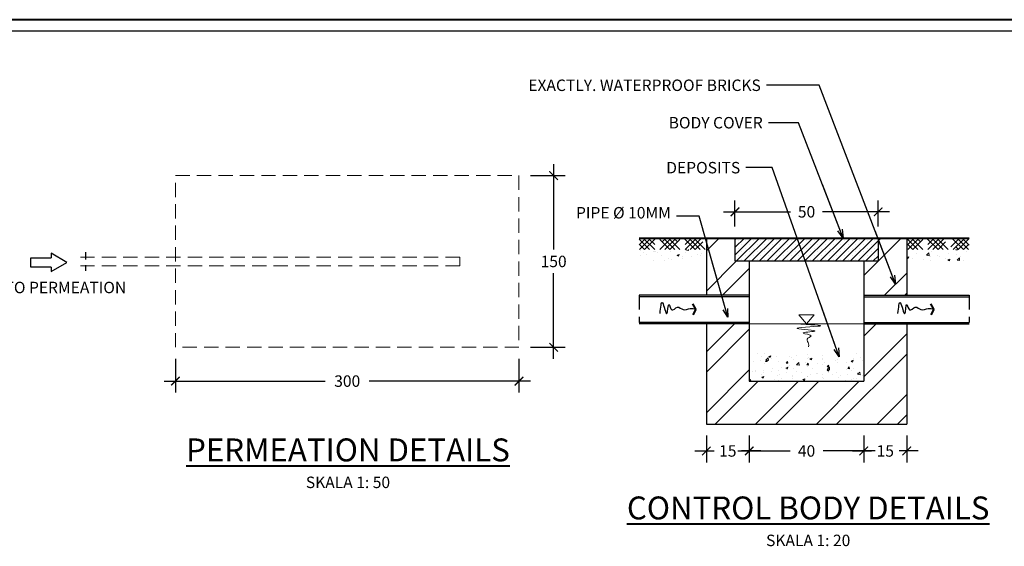
# Model space of a CAD drawing. Units: millimetres. Extents: x -115 to 288, y 66 to 163.
# Drawn here: x -45 to -27, y 109 to 118 of the extents above; entities that cross this region are included whole.
import ezdxf

# ---------------------------------------------------------------- set-up
doc = ezdxf.new("R2010")
doc.units = ezdxf.units.MM
doc.linetypes.add('DASHDOT2', pattern=[0.5, 0.25, -0.125, 0, -0.125])
doc.linetypes.add('DASHED2', pattern=[0.375, 0.25, -0.125])
for name, color, linetype, lineweight in [('arsir', 81, 'Continuous', 9), ('garis', 140, 'Continuous', 30), ('strip', 3, 'DASHED2', 15), ('strip titik', 211, 'DASHDOT2', 30), ('tebal', 1, 'Continuous', 40), ('tipis', 40, 'Continuous', 15), ('ukuran', 2, 'Continuous', 15)]:
    doc.layers.add(name, color=color, linetype=linetype, lineweight=lineweight)
doc.styles.add('.2', font='stylu.ttf', dxfattribs={"height": 0.2})
doc.dimstyles.new('.2', dxfattribs={"dimtxt": 0.05, "dimasz": 0.15, "dimexe": 0.2, "dimexo": 0.2, "dimgap": 0.1, "dimtad": 0, "dimtih": 1, "dimtoh": 1, "dimzin": 0, "dimtxsty": '.2', "dimblk": 'ARCHTICK', "dimcen": 0.1, "dimdle": 0.2, "dimadec": 1, "dimazin": 0, "dimtfac": 1, "dimtofl": 0, "dimtmove": 0, "dimatfit": 3, "dimfxl": 1, "dimtolj": 1, "dimtzin": 0, "dimarcsym": 0})

# ---------------------------------------------------------------- blocks, each defined once
blk = doc.blocks.new('SAMPUL')
at = {"layer": 'garis', "ltscale": 0.8}
blk.add_line((2.2, 13.55), (2.2, -13.55), dxfattribs=at)
at = {"layer": 'tebal', "ltscale": 0.8}
blk.add_line((2, 13.55), (2, -13.55), dxfattribs=at)
blk = doc.blocks.new('_ArchTick')
at = {"color": 0, "linetype": 'ByBlock', "const_width": 0.15}
blk.add_lwpolyline([(-0.5, -0.5), (0.5, 0.5)], dxfattribs=at)
blk = doc.blocks.new('*D599')
at = {"layer": 'Defpoints', "color": 0, "transparency": 16777216}
for p in [(-41.897, 112.268), (-35.897, 112.268), (-35.897, 111.678)]:
    blk.add_point(p, dxfattribs=at)
at = {"layer": 'ukuran', "color": 0, "lineweight": -2, "transparency": 16777216}
for p, q in [((-41.897, 112.068), (-41.897, 111.478)), ((-35.897, 112.068), (-35.897, 111.478)), ((-42.097, 111.678), (-39.281, 111.678)), ((-35.697, 111.678), (-38.513, 111.678))]:
    blk.add_line(p, q, dxfattribs=at)
at = {"layer": 'ukuran', "color": 0, "lineweight": -2, "transparency": 16777216, "xscale": 0.15, "yscale": 0.15, "zscale": 0.15, "rotation": 180}
blk.add_blockref('_ArchTick', (-41.897, 111.678), dxfattribs=at)
at = {"layer": 'ukuran', "color": 0, "lineweight": -2, "transparency": 16777216, "xscale": 0.15, "yscale": 0.15, "zscale": 0.15}
blk.add_blockref('_ArchTick', (-35.897, 111.678), dxfattribs=at)
at = {"layer": 'ukuran', "color": 0, "transparency": 16777216, "insert": (-38.897, 111.678), "char_height": 0.2, "attachment_point": 5, "style": '.2'}
blk.add_mtext('\\A1;300', dxfattribs=at)
blk = doc.blocks.new('_Open30')
at = {"color": 0, "linetype": 'ByBlock', "lineweight": -2}
for p, q in [((-1, 0.27), (0, 0)), ((0, 0), (-1, -0.27)), ((0, 0), (-1, 0))]:
    blk.add_line(p, q, dxfattribs=at)
blk = doc.blocks.new('*D580')
at = {"layer": 'Defpoints', "color": 0, "transparency": 16777216}
for p in [(-35.897, 115.268), (-35.292, 115.268), (-35.897, 112.268)]:
    blk.add_point(p, dxfattribs=at)
at = {"layer": 'ukuran', "color": 0, "lineweight": -2, "transparency": 16777216}
for p, q in [((-35.292, 115.468), (-35.292, 113.974)), ((-35.697, 115.268), (-35.092, 115.268)), ((-35.292, 112.068), (-35.292, 113.563)), ((-35.697, 112.268), (-35.092, 112.268))]:
    blk.add_line(p, q, dxfattribs=at)
at = {"layer": 'ukuran', "color": 0, "lineweight": -2, "transparency": 16777216, "xscale": 0.15, "yscale": 0.15, "zscale": 0.15}
for p, rotation in [((-35.292, 115.268), 90), ((-35.292, 112.268), 270)]:
    blk.add_blockref('_ArchTick', p, dxfattribs=dict(at, rotation=rotation))
at = {"layer": 'ukuran', "color": 0, "transparency": 16777216, "insert": (-35.292, 113.768), "char_height": 0.2, "attachment_point": 5, "style": '.2'}
blk.add_mtext('\\A1;150', dxfattribs=at)
blk = doc.blocks.new('*D600')
at = {"layer": 'Defpoints', "color": 0, "transparency": 16777216}
for p in [(-29.625, 114.635), (-32.125, 114.177), (-29.625, 114.177)]:
    blk.add_point(p, dxfattribs=at)
at = {"layer": 'ukuran', "color": 0, "lineweight": -2, "transparency": 16777216}
for p, q in [((-32.125, 114.377), (-32.125, 114.835)), ((-29.625, 114.377), (-29.625, 114.835)), ((-32.325, 114.635), (-31.155, 114.635)), ((-29.425, 114.635), (-30.594, 114.635))]:
    blk.add_line(p, q, dxfattribs=at)
at = {"layer": 'ukuran', "color": 0, "lineweight": -2, "transparency": 16777216, "xscale": 0.15, "yscale": 0.15, "zscale": 0.15, "rotation": 180}
blk.add_blockref('_ArchTick', (-32.125, 114.635), dxfattribs=at)
at = {"layer": 'ukuran', "color": 0, "lineweight": -2, "transparency": 16777216, "xscale": 0.15, "yscale": 0.15, "zscale": 0.15}
blk.add_blockref('_ArchTick', (-29.625, 114.635), dxfattribs=at)
at = {"layer": 'ukuran', "color": 0, "transparency": 16777216, "insert": (-30.875, 114.635), "char_height": 0.2, "attachment_point": 5, "style": '.2'}
blk.add_mtext('\\A1;50', dxfattribs=at)
blk = doc.blocks.new('*D601')
at = {"layer": 'Defpoints', "color": 0, "transparency": 16777216}
for p in [(-32.625, 110.927), (-31.875, 110.927), (-31.875, 110.458)]:
    blk.add_point(p, dxfattribs=at)
at = {"layer": 'ukuran', "color": 0, "lineweight": -2, "transparency": 16777216}
for p, q in [((-32.625, 110.727), (-32.625, 110.258)), ((-31.875, 110.727), (-31.875, 110.258)), ((-32.825, 110.458), (-32.49, 110.458)), ((-31.675, 110.458), (-32.009, 110.458))]:
    blk.add_line(p, q, dxfattribs=at)
at = {"layer": 'ukuran', "color": 0, "lineweight": -2, "transparency": 16777216, "xscale": 0.15, "yscale": 0.15, "zscale": 0.15, "rotation": 180}
blk.add_blockref('_ArchTick', (-32.625, 110.458), dxfattribs=at)
at = {"layer": 'ukuran', "color": 0, "lineweight": -2, "transparency": 16777216, "xscale": 0.15, "yscale": 0.15, "zscale": 0.15}
blk.add_blockref('_ArchTick', (-31.875, 110.458), dxfattribs=at)
at = {"layer": 'ukuran', "color": 0, "transparency": 16777216, "insert": (-32.25, 110.458), "char_height": 0.2, "attachment_point": 5, "style": '.2'}
blk.add_mtext('\\A1;15', dxfattribs=at)
blk = doc.blocks.new('*D581')
at = {"layer": 'Defpoints', "color": 0, "transparency": 16777216}
for p in [(-29.875, 110.927), (-29.125, 110.927), (-29.875, 110.458)]:
    blk.add_point(p, dxfattribs=at)
at = {"layer": 'ukuran', "color": 0, "lineweight": -2, "transparency": 16777216}
for p, q in [((-29.875, 110.727), (-29.875, 110.258)), ((-29.125, 110.727), (-29.125, 110.258)), ((-30.075, 110.458), (-29.74, 110.458)), ((-28.925, 110.458), (-29.259, 110.458))]:
    blk.add_line(p, q, dxfattribs=at)
at = {"layer": 'ukuran', "color": 0, "lineweight": -2, "transparency": 16777216, "xscale": 0.15, "yscale": 0.15, "zscale": 0.15, "rotation": 180}
blk.add_blockref('_ArchTick', (-29.875, 110.458), dxfattribs=at)
at = {"layer": 'ukuran', "color": 0, "lineweight": -2, "transparency": 16777216, "xscale": 0.15, "yscale": 0.15, "zscale": 0.15}
blk.add_blockref('_ArchTick', (-29.125, 110.458), dxfattribs=at)
at = {"layer": 'ukuran', "color": 0, "transparency": 16777216, "insert": (-29.5, 110.458), "char_height": 0.2, "attachment_point": 5, "style": '.2'}
blk.add_mtext('\\A1;15', dxfattribs=at)
blk = doc.blocks.new('*D582')
at = {"layer": 'Defpoints', "color": 0, "transparency": 16777216}
for p in [(-31.875, 110.927), (-29.875, 110.927), (-31.875, 110.458)]:
    blk.add_point(p, dxfattribs=at)
at = {"layer": 'ukuran', "color": 0, "lineweight": -2, "transparency": 16777216}
for p, q in [((-31.875, 110.727), (-31.875, 110.258)), ((-29.875, 110.727), (-29.875, 110.258)), ((-32.075, 110.458), (-31.163, 110.458)), ((-29.675, 110.458), (-30.586, 110.458))]:
    blk.add_line(p, q, dxfattribs=at)
at = {"layer": 'ukuran', "color": 0, "lineweight": -2, "transparency": 16777216, "xscale": 0.15, "yscale": 0.15, "zscale": 0.15, "rotation": 180}
blk.add_blockref('_ArchTick', (-31.875, 110.458), dxfattribs=at)
at = {"layer": 'ukuran', "color": 0, "lineweight": -2, "transparency": 16777216, "xscale": 0.15, "yscale": 0.15, "zscale": 0.15}
blk.add_blockref('_ArchTick', (-29.875, 110.458), dxfattribs=at)
at = {"layer": 'ukuran', "color": 0, "transparency": 16777216, "insert": (-30.875, 110.458), "char_height": 0.2, "attachment_point": 5, "style": '.2'}
blk.add_mtext('\\A1;40', dxfattribs=at)

msp = doc.modelspace()

# ---------------------------------------------------------------- hatches: boundary and pattern name
at = {"layer": 'arsir'}
h = msp.add_hatch(dxfattribs=at)
h.set_pattern_fill('HOUND', color=256, angle=45, style=0)
h.set_pattern_definition([(45, (-206.150076, 129.533573), (0.132582521, 0.22097087), [1, -0.5]), (135, (-206.150076, 129.533573), (0.132582521, -0.22097087), [1, -0.5])])
h.paths.add_polyline_path([(-33.798, 114.177), (-33.798, 113.977), (-32.625, 113.977), (-32.625, 114.177)])
h.paths.add_polyline_path([(-29.125, 113.977), (-28.034, 113.977), (-28.034, 114.177), (-29.125, 114.177)])
h = msp.add_hatch(dxfattribs=at)
h.set_pattern_fill('ANSI32', color=256, scale=2, style=0)
h.set_pattern_definition([(45, (-206.1501, 128.52), (-0.53033, 0.53033), []), (45, (-205.7965, 128.52), (-0.53033, 0.53033), [])])
h.paths.add_polyline_path([(-29.125, 114.177), (-29.625, 114.177), (-29.625, 113.777), (-29.875, 113.777), (-29.875, 113.177), (-29.125, 113.177)])
h.paths.add_polyline_path([(-31.875, 113.777), (-32.125, 113.777), (-32.125, 114.177), (-32.625, 114.177), (-32.625, 113.177), (-31.875, 113.177)])
h.paths.add_polyline_path([(-31.875, 112.677), (-32.625, 112.677), (-32.625, 110.927), (-29.125, 110.927), (-29.125, 112.677), (-29.875, 112.677), (-29.875, 111.677), (-31.875, 111.677)])
h = msp.add_hatch(dxfattribs=at)
h.set_pattern_fill('SACNCR', color=256, style=0)
h.set_pattern_definition([(45, (-206.15008, 128.52003), (-0.06629126, 0.06629126), []), (45, (-206.08378, 128.52003), (-0.06629126, 0.06629126), [0, -0.09375])])
h.paths.add_polyline_path([(-29.625, 114.177), (-32.125, 114.177), (-32.125, 113.777), (-29.625, 113.777)])
at = {"layer": 'tipis'}
h = msp.add_hatch(dxfattribs=at)
h.set_pattern_fill('AR-CONC', color=256, scale=0.05, style=0)
h.set_pattern_definition([(50, (-206.15008, 129.53357), (0.3586301, -0.03137607), [0.0375, -0.4125]), (355, (-206.15008, 129.53357), (-0.0693757, 0.3760961), [0.03, -0.33]), (100.4514, (-206.1202, 129.53096), (0.2892547, 0.3447198), [0.0318701, -0.35057106]), (46.1842, (-206.15008, 129.63357), (0.5336205, -0.0827595), [0.05625, -0.61875]), (96.6356, (-206.1056, 129.6267), (0.4673314, 0.487059), [0.0478051, -0.5258565]), (351.1842, (-206.1501, 129.6336), (0.467331, 0.4870593), [0.045, -0.495]), (21, (-206.10008, 129.60857), (0.29845353, -0.20130945), [0.0375, -0.4125]), (326, (-206.10008, 129.60857), (0.1216577, 0.362575), [0.03, -0.33]), (71.4514, (-206.0752, 129.5918), (0.4201113, 0.16126525), [0.0318701, -0.35057106]), (37.5, (-206.15008, 129.53357), (0.00607993, 0.16644693), [0, -0.326, 0, -0.335, 0, -0.33125]), (7.5, (-206.15008, 129.53357), (0.13153477, 0.19720586), [0, -0.191, 0, -0.3185, 0, -0.12625]), (327.5, (-206.26158, 129.53357), (0.26691122, -0.01127744), [0, -0.125, 0, -0.39, 0, -0.5175]), (317.5, (-206.31158, 129.53357), (0.29159308, 0.0500525), [0, -0.1625, 0, -0.259, 0, -0.3675])])
h.paths.add_polyline_path([(-29.125, 113.777), (-28.034, 113.777), (-28.034, 113.977), (-29.125, 113.977)])
h.paths.add_polyline_path([(-33.798, 113.977), (-33.798, 113.777), (-32.625, 113.777), (-32.625, 113.977)])
h = msp.add_hatch(dxfattribs=at)
h.set_pattern_fill('AR-CONC', color=256, scale=0.05, style=0)
h.set_pattern_definition([(50, (-206.15008, 130.6249), (0.3586301, -0.03137607), [0.0375, -0.4125]), (355, (-206.15008, 130.6249), (-0.0693757, 0.3760961), [0.03, -0.33]), (100.4514, (-206.1202, 130.62228), (0.2892547, 0.3447198), [0.0318701, -0.35057106]), (46.1842, (-206.15008, 130.7249), (0.5336205, -0.0827595), [0.05625, -0.61875]), (96.6356, (-206.1056, 130.718), (0.4673314, 0.487059), [0.0478051, -0.5258565]), (351.1842, (-206.1501, 130.7249), (0.467331, 0.4870593), [0.045, -0.495]), (21, (-206.10008, 130.6999), (0.29845353, -0.20130945), [0.0375, -0.4125]), (326, (-206.10008, 130.6999), (0.1216577, 0.362575), [0.03, -0.33]), (71.4514, (-206.0752, 130.68312), (0.4201113, 0.16126525), [0.0318701, -0.35057106]), (37.5, (-206.15008, 130.6249), (0.00607993, 0.16644693), [0, -0.326, 0, -0.335, 0, -0.33125]), (7.5, (-206.15008, 130.6249), (0.13153477, 0.19720586), [0, -0.191, 0, -0.3185, 0, -0.12625]), (327.5, (-206.26158, 130.6249), (0.26691122, -0.01127744), [0, -0.125, 0, -0.39, 0, -0.5175]), (317.5, (-206.31158, 130.6249), (0.2915931, 0.0500525), [0, -0.1625, 0, -0.259, 0, -0.3675])])
h.paths.add_polyline_path([(-29.875, 112.177), (-31.875, 112.177), (-31.875, 111.677), (-29.875, 111.677)])

# ---------------------------------------------------------------- linework, layer by layer
at = {"layer": 'garis'}
for p, q in [((-32.625, 114.177), (-32.625, 113.177)), ((-32.125, 114.177), (-32.125, 113.777)), ((-29.625, 114.177), (-29.625, 113.777)), ((-29.125, 114.177), (-29.125, 113.177)), ((-32.125, 113.777), (-29.625, 113.777)), ((-31.875, 113.777), (-31.875, 111.677)), ((-29.875, 113.777), (-29.875, 111.677)), ((-31.875, 113.177), (-33.798, 113.177)), ((-29.875, 113.177), (-28.034, 113.177)), ((-31.875, 113.152), (-33.798, 113.152)), ((-29.875, 113.152), (-28.034, 113.152)), ((-31.875, 112.702), (-33.798, 112.702)), ((-31.875, 112.677), (-33.798, 112.677)), ((-32.625, 112.677), (-32.625, 110.927)), ((-29.875, 112.702), (-28.034, 112.702)), ((-29.875, 112.677), (-28.034, 112.677)), ((-29.125, 112.677), (-29.125, 110.927)), ((-31.875, 111.677), (-29.875, 111.677)), ((-32.625, 110.927), (-29.125, 110.927))]:
    msp.add_line(p, q, dxfattribs=at)
for points in [[(-44.068, 113.67), (-44.068, 113.593), (-43.793, 113.752), (-44.068, 113.911), (-44.068, 113.833)], [(-44.068, 113.67), (-44.068, 113.593), (-43.793, 113.752), (-44.068, 113.911), (-44.068, 113.833)], [(-44.068, 113.67), (-44.421, 113.67), (-44.421, 113.833), (-44.068, 113.833)], [(-44.068, 113.67), (-44.421, 113.67), (-44.421, 113.833), (-44.068, 113.833)]]:
    msp.add_lwpolyline(points, dxfattribs=at)
for points in [[(-33.433, 112.856), (-33.391, 113.046), (-33.313, 112.856), (-33.278, 113.018), (-33.229, 112.92), (-33.13, 112.969), (-33.031, 112.927), (-32.905, 112.948), (-32.806, 112.934)], [(-29.278, 112.856), (-29.236, 113.046), (-29.158, 112.856), (-29.123, 113.018), (-29.074, 112.92), (-28.975, 112.969), (-28.876, 112.927), (-28.749, 112.948), (-28.651, 112.934)]]:
    msp.add_spline(points, degree=3, dxfattribs=at)
at = {"layer": 'strip'}
for p, q in [((-41.897, 112.268), (-41.897, 115.268)), ((-41.897, 115.268), (-35.897, 115.268)), ((-35.897, 115.268), (-35.897, 112.268)), ((-36.933, 113.843), (-43.556, 113.843)), ((-36.933, 113.693), (-36.933, 113.843)), ((-36.933, 113.693), (-43.556, 113.693)), ((-35.897, 112.268), (-41.897, 112.268))]:
    msp.add_line(p, q, dxfattribs=at)
at = {"layer": 'strip titik', "ltscale": 0.5}
msp.add_line((-43.466, 113.929), (-43.466, 113.596), dxfattribs=at)
at = {"layer": 'strip titik'}
for p, q in [((-33.798, 113.177), (-33.798, 112.677)), ((-28.034, 113.177), (-28.034, 112.677))]:
    msp.add_line(p, q, dxfattribs=at)
at = {"layer": 'tebal'}
for p, q in [((-33.798, 114.177), (-28.034, 114.177)), ((-32.806, 112.934), (-32.862, 113.029)), ((-28.651, 112.934), (-28.707, 113.029)), ((-32.806, 112.934), (-32.862, 112.838)), ((-28.651, 112.934), (-28.707, 112.838))]:
    msp.add_line(p, q, dxfattribs=at)
at = {"layer": 'tipis'}
msp.add_line((-31.875, 112.677), (-29.875, 112.677), dxfattribs=at)
msp.add_lwpolyline([(-30.875, 112.677), (-30.741, 112.835), (-31.008, 112.835)], close=True, dxfattribs=at)
msp.add_spline([(-31.072, 112.677), (-30.643, 112.639), (-31.037, 112.598), (-30.733, 112.55), (-30.931, 112.515), (-30.797, 112.467), (-30.864, 112.409), (-30.838, 112.329), (-30.838, 112.278)], degree=3, dxfattribs=at)

# ---------------------------------------------------------------- block references
at = {"layer": 'tipis', "rotation": 270}
msp.add_blockref('SAMPUL', (-40.635, 119.991), dxfattribs=at)

# ---------------------------------------------------------------- texts
at = {"layer": 'tebal', "ltscale": 0.5, "char_height": 0.4, "width": 14.0472, "attachment_point": 5, "style": '.2'}
for s, insert in [('{\\LPERMEATION DETAILS\\P\\H0.5x;\\lSKALA 1: 50}', (-38.884, 110.243)), ('{\\LCONTROL BODY DETAILS\\P\\H0.5x;\\lSKALA 1: 20\\H0.6667x;}', (-30.846, 109.229))]:
    msp.add_mtext(s, dxfattribs=dict(at, insert=insert))
at = {"layer": 'ukuran', "char_height": 0.2, "attachment_point": 9, "style": '.2'}
for s, insert in [('\\A1;EXACTLY. WATERPROOF BRICKS', (-31.673, 116.745)), ('\\A1;BODY COVER', (-31.64, 116.091)), ('\\A1;DEPOSITS ', (-32.033, 115.306)), ('PIPE %%C 10MM', (-33.245, 114.456))]:
    msp.add_mtext(s, dxfattribs=dict(at, insert=insert))
at = {"layer": 'ukuran', "insert": (-44.882, 113.413), "char_height": 0.2, "width": 2.31185, "attachment_point": 1, "style": '.2'}
msp.add_mtext('TO PERMEATION', dxfattribs=at)

# ---------------------------------------------------------------- dimensions: what is measured, and where the dimension line sits
at = {"layer": 'ukuran'}
for base, p1, p2, angle, text, picture, middle in [((-35.292, 115.268), (-35.897, 112.268), (-35.897, 115.268), 90, '150', '*D580', (-35.292, 113.768)), ((-29.875, 110.458), (-29.125, 110.927), (-29.875, 110.927), 180, '15', '*D581', (-29.5, 110.458))]:
    dim = msp.add_linear_dim(base=base, p1=p1, p2=p2, angle=angle, text=text, dimstyle='.2', override={"dimldrblk": 'Open30'}, dxfattribs=at)
    dim.commit()
    dim.dimension.update_dxf_attribs({"geometry": picture, "text_midpoint": middle})
for base, p1, p2, text, picture, middle in [((-29.625, 114.635), (-32.125, 114.177), (-29.625, 114.177), '50', '*D600', (-30.875, 114.635)), ((-35.897, 111.678), (-41.897, 112.268), (-35.897, 112.268), '300', '*D599', (-38.897, 111.678)), ((-31.875, 110.458), (-32.625, 110.927), (-31.875, 110.927), '15', '*D601', (-32.25, 110.458)), ((-31.875, 110.458), (-29.875, 110.927), (-31.875, 110.927), '40', '*D582', (-30.875, 110.458))]:
    dim = msp.add_linear_dim(base=base, p1=p1, p2=p2, text=text, dimstyle='.2', override={"dimldrblk": 'Open30'}, dxfattribs=at)
    dim.commit()
    dim.dimension.update_dxf_attribs({"geometry": picture, "text_midpoint": middle})

# ---------------------------------------------------------------- leaders
at = {"layer": 'ukuran', "annotation_type": 0, "has_hookline": 1, "hookline_direction": 1}
for points, text_width in [([(-29.319, 113.372), (-30.656, 116.845), (-31.573, 116.845)], 4.288), ([(-30.237, 114.177), (-31.016, 116.191), (-31.54, 116.191)], 1.828), ([(-30.303, 112.104), (-31.474, 115.406), (-31.933, 115.406)], 1.33), ([(-32.25, 112.792), (-32.752, 114.556), (-33.145, 114.556)], 1.846)]:
    msp.add_leader(points, dimstyle='.2', override={"dimgap": 0.1, "dimtad": 0, "dimldrblk": 'Open30'}, dxfattribs=dict(at, text_width=text_width))

doc.saveas('drawing.dxf')
